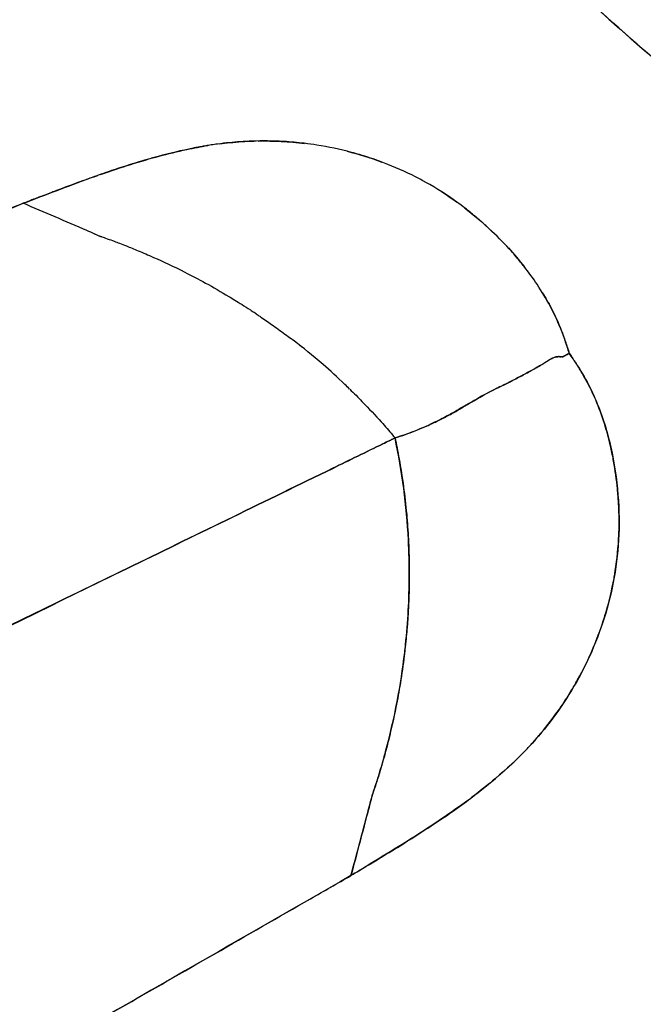
# Model space of a CAD drawing. Units: millimetres. Extents: x 712 to 1162, y 739 to 2243.
# Drawn here: x 834 to 843, y 908 to 922 of the extents above; entities that cross this region are included whole.
import ezdxf

# ---------------------------------------------------------------- set-up
doc = ezdxf.new("R2010")
doc.units = ezdxf.units.MM
doc.header["$LTSCALE"] = 10
doc.layers.add('Spigoli visibili(ISO)', color=179, linetype='Continuous', lineweight=25, true_color=0x262659)

msp = doc.modelspace()

# ---------------------------------------------------------------- linework, layer by layer
at = {"layer": 'Spigoli visibili(ISO)'}
msp.add_line((836.256, 919.963), (836.245, 919.961), dxfattribs=at)
for radius in [224.759, 224.736, 224.736, 224.261, 199.798]:
    msp.add_arc((937.071, 963.619), radius, 180, 0, dxfattribs=at)
for centre, major_axis, ratio, start_param, end_param in [((804.503, 897.581), (92.653, -32.436), 0.312978, 1.350154, 1.360438), ((858.844, 896.494), (54.792, -29.681), 0.150995, 2.105088, 2.107373)]:
    msp.add_ellipse(centre, major_axis=major_axis, ratio=ratio, start_param=start_param, end_param=end_param, dxfattribs=at)
for points, knots in [([(937.071, 744.626), (934.79, 744.626), (932.473, 744.661), (930.121, 744.736), (927.768, 744.811), (925.38, 744.925), (922.957, 745.081), (920.534, 745.238), (918.076, 745.437), (915.583, 745.683), (913.09, 745.928), (910.562, 746.221), (908.001, 746.564), (905.44, 746.907), (902.845, 747.3), (900.218, 747.749), (897.591, 748.197), (894.932, 748.701), (892.242, 749.263), (889.552, 749.826), (886.831, 750.448), (884.082, 751.133), (881.333, 751.819), (878.556, 752.568), (875.753, 753.386), (872.95, 754.203), (870.121, 755.089), (867.27, 756.048), (864.418, 757.007), (861.544, 758.039), (858.652, 759.148), (855.759, 760.257), (852.848, 761.444), (849.922, 762.713), (846.997, 763.982), (844.057, 765.334), (841.108, 766.771), (838.159, 768.209), (835.2, 769.733), (832.239, 771.348), (829.277, 772.962), (826.312, 774.668), (823.351, 776.468), (820.389, 778.267), (817.43, 780.161), (814.482, 782.153), (811.533, 784.145), (808.595, 786.235), (805.675, 788.424), (802.755, 790.614), (799.853, 792.905), (796.979, 795.298), (794.104, 797.69), (791.255, 800.186), (788.443, 802.785), (785.63, 805.384), (782.854, 808.086), (780.123, 810.893), (777.392, 813.699), (774.706, 816.61), (772.076, 819.623), (769.446, 822.637), (766.872, 825.754), (764.363, 828.972), (761.854, 832.19), (759.411, 835.508), (757.045, 838.925), (754.678, 842.342), (752.388, 845.857), (750.184, 849.465), (747.98, 853.073), (745.862, 856.775), (743.842, 860.563), (741.821, 864.352), (739.897, 868.228), (738.079, 872.185), (736.261, 876.141), (734.549, 880.178), (732.953, 884.286), (731.356, 888.394), (729.875, 892.573), (728.516, 896.815), (727.157, 901.056), (725.922, 905.359), (724.816, 909.713), (723.71, 914.067), (722.734, 918.472), (721.894, 922.916), (721.053, 927.359), (720.348, 931.842), (719.782, 936.351), (719.216, 940.861), (718.79, 945.396), (718.505, 949.945), (718.221, 954.494), (718.078, 959.057), (718.078, 963.619), (718.078, 968.181), (718.221, 972.744), (718.505, 977.293), (718.79, 981.842), (719.216, 986.377), (719.782, 990.887), (720.348, 995.396), (721.053, 999.879), (721.894, 1004.322), (722.734, 1008.766), (723.71, 1013.171), (724.816, 1017.525), (725.922, 1021.879), (727.157, 1026.182), (728.516, 1030.423), (729.875, 1034.665), (731.356, 1038.844), (732.953, 1042.952), (734.549, 1047.06), (736.261, 1051.097), (738.079, 1055.053), (739.897, 1059.01), (741.821, 1062.886), (743.842, 1066.675), (745.862, 1070.463), (747.98, 1074.165), (750.184, 1077.773), (752.388, 1081.381), (754.678, 1084.896), (757.045, 1088.313), (759.411, 1091.73), (761.854, 1095.049), (764.363, 1098.266), (766.872, 1101.484), (769.446, 1104.601), (772.076, 1107.615), (774.706, 1110.628), (777.392, 1113.539), (780.123, 1116.345), (782.854, 1119.152), (785.63, 1121.854), (788.443, 1124.453), (791.255, 1127.052), (794.104, 1129.548), (796.979, 1131.94), (799.853, 1134.333), (802.755, 1136.624), (805.675, 1138.814), (808.595, 1141.004), (811.533, 1143.093), (814.482, 1145.085), (817.43, 1147.077), (820.389, 1148.971), (823.351, 1150.77), (826.312, 1152.57), (829.277, 1154.276), (832.239, 1155.89), (835.2, 1157.505), (838.159, 1159.029), (841.108, 1160.467), (844.057, 1161.904), (846.997, 1163.256), (849.922, 1164.525), (852.848, 1165.794), (855.759, 1166.981), (858.652, 1168.09), (861.544, 1169.2), (864.418, 1170.231), (867.27, 1171.19), (870.121, 1172.149), (872.95, 1173.035), (875.753, 1173.852), (878.556, 1174.67), (881.333, 1175.419), (884.082, 1176.105), (886.831, 1176.79), (889.552, 1177.412), (892.242, 1177.975), (894.932, 1178.537), (897.591, 1179.041), (900.218, 1179.489), (902.845, 1179.938), (905.44, 1180.331), (908.001, 1180.674), (910.562, 1181.017), (913.09, 1181.31), (915.583, 1181.555), (918.076, 1181.801), (920.534, 1182), (922.957, 1182.157), (925.38, 1182.313), (927.768, 1182.427), (930.121, 1182.502), (932.473, 1182.577), (934.79, 1182.612), (937.071, 1182.612)], [-1, -1, -1, -1, -0.984375, -0.984375, -0.984375, -0.96875, -0.96875, -0.96875, -0.953125, -0.953125, -0.953125, -0.9375, -0.9375, -0.9375, -0.921875, -0.921875, -0.921875, -0.90625, -0.90625, -0.90625, -0.890625, -0.890625, -0.890625, -0.875, -0.875, -0.875, -0.859375, -0.859375, -0.859375, -0.84375, -0.84375, -0.84375, -0.828125, -0.828125, -0.828125, -0.8125, -0.8125, -0.8125, -0.796875, -0.796875, -0.796875, -0.78125, -0.78125, -0.78125, -0.765625, -0.765625, -0.765625, -0.75, -0.75, -0.75, -0.734375, -0.734375, -0.734375, -0.71875, -0.71875, -0.71875, -0.703125, -0.703125, -0.703125, -0.6875, -0.6875, -0.6875, -0.671875, -0.671875, -0.671875, -0.65625, -0.65625, -0.65625, -0.640625, -0.640625, -0.640625, -0.625, -0.625, -0.625, -0.609375, -0.609375, -0.609375, -0.59375, -0.59375, -0.59375, -0.578125, -0.578125, -0.578125, -0.5625, -0.5625, -0.5625, -0.546875, -0.546875, -0.546875, -0.53125, -0.53125, -0.53125, -0.515625, -0.515625, -0.515625, -0.5, -0.5, -0.5, -0.484375, -0.484375, -0.484375, -0.46875, -0.46875, -0.46875, -0.453125, -0.453125, -0.453125, -0.4375, -0.4375, -0.4375, -0.421875, -0.421875, -0.421875, -0.40625, -0.40625, -0.40625, -0.390625, -0.390625, -0.390625, -0.375, -0.375, -0.375, -0.359375, -0.359375, -0.359375, -0.34375, -0.34375, -0.34375, -0.328125, -0.328125, -0.328125, -0.3125, -0.3125, -0.3125, -0.296875, -0.296875, -0.296875, -0.28125, -0.28125, -0.28125, -0.265625, -0.265625, -0.265625, -0.25, -0.25, -0.25, -0.234375, -0.234375, -0.234375, -0.21875, -0.21875, -0.21875, -0.203125, -0.203125, -0.203125, -0.1875, -0.1875, -0.1875, -0.171875, -0.171875, -0.171875, -0.15625, -0.15625, -0.15625, -0.140625, -0.140625, -0.140625, -0.125, -0.125, -0.125, -0.109375, -0.109375, -0.109375, -0.09375, -0.09375, -0.09375, -0.078125, -0.078125, -0.078125, -0.0625, -0.0625, -0.0625, -0.046875, -0.046875, -0.046875, -0.03125, -0.03125, -0.03125, -0.015625, -0.015625, -0.015625, 0, 0, 0, 0]), ([(937.071, 1182.612), (927.338, 1182.612), (917.648, 1181.966), (907.693, 1180.633), (902.716, 1179.966), (897.462, 1179.067), (892.077, 1177.94), (886.693, 1176.814), (881.196, 1175.44), (875.585, 1173.803), (869.974, 1172.167), (864.273, 1170.246), (858.483, 1168.025), (852.693, 1165.805), (846.845, 1163.264), (840.942, 1160.386), (835.04, 1157.509), (829.12, 1154.276), (823.193, 1150.674), (817.265, 1147.072), (811.373, 1143.087), (805.529, 1138.704), (799.686, 1134.322), (793.942, 1129.535), (788.314, 1124.334), (782.686, 1119.134), (777.231, 1113.521), (771.968, 1107.491), (766.706, 1101.461), (761.695, 1095.027), (756.961, 1088.191), (752.226, 1081.355), (747.825, 1074.143), (743.782, 1066.563), (739.74, 1058.984), (736.111, 1051.077), (732.917, 1042.86), (729.723, 1034.643), (727.011, 1026.167), (724.799, 1017.458), (722.587, 1008.75), (720.909, 999.871), (719.778, 990.852), (718.646, 981.833), (718.078, 972.744), (718.078, 963.619), (718.078, 954.495), (718.646, 945.405), (719.778, 936.387), (720.909, 927.368), (722.587, 918.489), (724.799, 909.78), (727.011, 901.072), (729.723, 892.596), (732.917, 884.379), (736.11, 876.162), (739.74, 868.254), (743.782, 860.675), (747.824, 853.096), (752.225, 845.883), (756.96, 839.047), (761.695, 832.211), (766.705, 825.777), (771.968, 819.748), (777.23, 813.718), (782.686, 808.105), (788.313, 802.904), (793.941, 797.704), (799.685, 792.917), (805.529, 788.534), (811.372, 784.152), (817.264, 780.166), (823.192, 776.564), (829.12, 772.962), (835.039, 769.73), (840.942, 766.852), (846.844, 763.975), (852.692, 761.433), (858.482, 759.213), (864.273, 756.992), (869.973, 755.071), (875.584, 753.435), (881.196, 751.798), (886.692, 750.424), (892.077, 749.298), (897.462, 748.172), (902.715, 747.272), (907.692, 746.605), (917.648, 745.272), (927.338, 744.626), (937.071, 744.626)], [0, 0, 0, 0, 0.0625, 0.0625, 0.0625, 0.09375, 0.09375, 0.09375, 0.125, 0.125, 0.125, 0.15625, 0.15625, 0.15625, 0.1875, 0.1875, 0.1875, 0.21875, 0.21875, 0.21875, 0.25, 0.25, 0.25, 0.28125, 0.28125, 0.28125, 0.3125, 0.3125, 0.3125, 0.34375, 0.34375, 0.34375, 0.375, 0.375, 0.375, 0.40625, 0.40625, 0.40625, 0.4375, 0.4375, 0.4375, 0.46875, 0.46875, 0.46875, 0.5, 0.5, 0.5, 0.53125, 0.53125, 0.53125, 0.5625, 0.5625, 0.5625, 0.59375, 0.59375, 0.59375, 0.625, 0.625, 0.625, 0.65625, 0.65625, 0.65625, 0.6875, 0.6875, 0.6875, 0.71875, 0.71875, 0.71875, 0.75, 0.75, 0.75, 0.78125, 0.78125, 0.78125, 0.8125, 0.8125, 0.8125, 0.84375, 0.84375, 0.84375, 0.875, 0.875, 0.875, 0.90625, 0.90625, 0.90625, 0.9375, 0.9375, 0.9375, 1, 1, 1, 1]), ([(845.29, 919.333), (844.263, 920.015), (843.285, 920.765), (842.352, 921.588), (841.419, 922.412), (840.53, 923.312), (839.698, 924.278)], [0.0000001, 0.0000001, 0.0000001, 0.0000001, 0.5, 0.5, 0.5, 1, 1, 1, 1]), ([(839.698, 924.278), (841.081, 922.672), (842.716, 921.135), (844.664, 919.761), (844.869, 919.617), (845.078, 919.474), (845.29, 919.333)], [0, 0, 0, 0, 0.904657, 0.904657, 0.904657, 1, 1, 1, 1]), ([(836.245, 919.961), (836.24, 919.96), (836.235, 919.959), (836.23, 919.958), (836.221, 919.956), (836.211, 919.954), (836.202, 919.952), (836.032, 919.918), (835.866, 919.879), (835.701, 919.835), (835.596, 919.806), (835.492, 919.776), (835.388, 919.745), (835.253, 919.703), (835.12, 919.66), (834.987, 919.615), (834.901, 919.585), (834.815, 919.555), (834.729, 919.524), (834.681, 919.507), (834.633, 919.489), (834.586, 919.472), (834.473, 919.43), (834.361, 919.389), (834.252, 919.348), (834.229, 919.339), (834.207, 919.33), (834.184, 919.322), (834.15, 919.309), (834.117, 919.296), (834.084, 919.284), (834.067, 919.277), (834.05, 919.271), (834.034, 919.265), (834.03, 919.263), (834.025, 919.261), (834.021, 919.26), (834.016, 919.258), (834.014, 919.257), (834.012, 919.256), (834.005, 919.254), (833.996, 919.25), (833.983, 919.245), (833.944, 919.23), (833.875, 919.204), (833.778, 919.167)], [0.6822385, 0.6822385, 0.6822385, 0.6822385, 0.6841518, 0.6841518, 0.6841518, 0.6875, 0.6875, 0.6875, 0.75, 0.75, 0.75, 0.7896398, 0.7896398, 0.7896398, 0.8413131, 0.8413131, 0.8413131, 0.875, 0.875, 0.875, 0.8933664, 0.8933664, 0.8933664, 0.9375, 0.9375, 0.9375, 0.9462828, 0.9462828, 0.9462828, 0.9594997, 0.9594997, 0.9594997, 0.9662099, 0.9662099, 0.9662099, 0.9678985, 0.9678985, 0.9678985, 0.9700066, 0.9700066, 0.9700066, 0.9772896, 0.9772896, 0.9772896, 1, 1, 1, 1]), ([(834.881, 919.578), (835.18, 919.682), (835.458, 919.769), (835.717, 919.839), (835.837, 919.871), (835.971, 919.903), (836.108, 919.933), (836.21, 919.955), (836.311, 919.974), (836.409, 919.99)], [0.1418654, 0.1418654, 0.1418654, 0.1418654, 0.25, 0.25, 0.25, 0.3, 0.3, 0.3, 0.3371724, 0.3371724, 0.3371724, 0.3371724]), ([(836.262, 919.964), (836.262, 919.964), (836.262, 919.964), (836.262, 919.964), (836.259, 919.963), (836.258, 919.963), (836.256, 919.963)], [0.6800433638, 0.6800433638, 0.6800433638, 0.6800433638, 0.6800765496, 0.6800765496, 0.6800765496, 0.6809630102, 0.6809630102, 0.6809630102, 0.6809630102]), ([(840.337, 918.879), (840.323, 918.891), (840.31, 918.904), (840.296, 918.916), (840.289, 918.922), (840.282, 918.928), (840.275, 918.934), (840.274, 918.935), (840.27, 918.938), (840.266, 918.942), (840.263, 918.944), (840.26, 918.947), (840.257, 918.95), (840.248, 918.957), (840.236, 918.968), (840.221, 918.98), (840.218, 918.982), (840.216, 918.984), (840.213, 918.986), (840.169, 919.023), (840.123, 919.06), (840.077, 919.096), (840.038, 919.125), (839.999, 919.155), (839.958, 919.184), (839.818, 919.285), (839.67, 919.379), (839.515, 919.465), (839.51, 919.468), (839.505, 919.47), (839.5, 919.473), (839.475, 919.487), (839.45, 919.5), (839.425, 919.514), (839.279, 919.591), (839.129, 919.66), (838.975, 919.721), (838.944, 919.733), (838.912, 919.745), (838.88, 919.757), (838.778, 919.795), (838.675, 919.829), (838.571, 919.86), (838.533, 919.871), (838.495, 919.881), (838.457, 919.892), (838.295, 919.935), (838.13, 919.97), (837.964, 919.996), (837.903, 920.006), (837.843, 920.014), (837.782, 920.021), (837.686, 920.033), (837.589, 920.041), (837.493, 920.047), (837.488, 920.047), (837.483, 920.047), (837.478, 920.048), (837.334, 920.055), (837.189, 920.057), (837.043, 920.052), (836.985, 920.05), (836.927, 920.047), (836.869, 920.043), (836.819, 920.04), (836.768, 920.035), (836.718, 920.03), (836.661, 920.025), (836.603, 920.018), (836.546, 920.01), (836.517, 920.006), (836.488, 920.002), (836.458, 919.998), (836.432, 919.994), (836.405, 919.989), (836.379, 919.985), (836.363, 919.982), (836.346, 919.979), (836.33, 919.976), (836.318, 919.974), (836.306, 919.972), (836.294, 919.97), (836.287, 919.969), (836.28, 919.967), (836.272, 919.966), (836.27, 919.966), (836.268, 919.965), (836.266, 919.965)], [0.203125, 0.203125, 0.203125, 0.203125, 0.208356, 0.208356, 0.208356, 0.2109375, 0.2109375, 0.2109375, 0.2134172, 0.2134172, 0.2134172, 0.2147561, 0.2147561, 0.2147561, 0.2182037, 0.2182037, 0.2182037, 0.21875, 0.21875, 0.21875, 0.2357513, 0.2357513, 0.2357513, 0.25, 0.25, 0.25, 0.3023871, 0.3023871, 0.3023871, 0.3040795, 0.3040795, 0.3040795, 0.3125, 0.3125, 0.3125, 0.364406, 0.364406, 0.364406, 0.375, 0.375, 0.375, 0.4110649, 0.4110649, 0.4110649, 0.4240504, 0.4240504, 0.4240504, 0.479804, 0.479804, 0.479804, 0.5, 0.5, 0.5, 0.5341814, 0.5341814, 0.5341814, 0.5358582, 0.5358582, 0.5358582, 0.5869538, 0.5869538, 0.5869538, 0.6073588, 0.6073588, 0.6073588, 0.625, 0.625, 0.625, 0.6457116, 0.6457116, 0.6457116, 0.65625, 0.65625, 0.65625, 0.6659213, 0.6659213, 0.6659213, 0.671875, 0.671875, 0.671875, 0.676281, 0.676281, 0.676281, 0.6789003, 0.6789003, 0.6789003, 0.6796875, 0.6796875, 0.6796875, 0.6796875]), ([(836.577, 920.014), (836.624, 920.02), (836.672, 920.026), (836.721, 920.031), (836.835, 920.042), (836.949, 920.049), (837.063, 920.053)], [0.35780296, 0.35780296, 0.35780296, 0.35780296, 0.375, 0.375, 0.375, 0.41513285, 0.41513285, 0.41513285, 0.41513285]), ([(833.778, 919.167), (833.936, 919.227), (834.094, 919.287), (834.249, 919.346), (834.403, 919.405), (834.562, 919.464), (834.739, 919.528), (834.773, 919.54), (834.806, 919.551), (834.839, 919.563)], [0, 0, 0, 0, 0.0625, 0.0625, 0.0625, 0.125, 0.125, 0.125, 0.1368337, 0.1368337, 0.1368337, 0.1368337]), ([(833.778, 919.167), (833.573, 919.084), (833.368, 919), (833.163, 918.917), (832.677, 918.719), (832.191, 918.521), (831.704, 918.323), (830.743, 917.931), (829.78, 917.539), (828.817, 917.147), (826.933, 916.379), (825.046, 915.611), (823.158, 914.843), (822.965, 914.764), (822.771, 914.685), (822.577, 914.607), (819.273, 913.262), (815.836, 911.865), (812.298, 910.427), (812.17, 910.375), (812.043, 910.323), (811.915, 910.271), (808.621, 908.933), (805.324, 907.593), (802.039, 906.26), (801.956, 906.226), (801.874, 906.192), (801.791, 906.159), (798.793, 904.942), (795.641, 903.663), (792.378, 902.338), (792.328, 902.318), (792.278, 902.298), (792.228, 902.277), (789.153, 901.029), (786.167, 899.816), (783.27, 898.64), (780.684, 897.589), (777.879, 896.45), (774.918, 895.246), (774.896, 895.237), (774.874, 895.228), (774.852, 895.218), (772.144, 894.116), (769.592, 893.076), (767.185, 892.094), (767.124, 892.069), (767.062, 892.044), (767.001, 892.018), (765.87, 891.557), (764.722, 891.088), (763.561, 890.613), (763.477, 890.578), (763.392, 890.544), (763.308, 890.509), (762.705, 890.263), (762.109, 890.019), (761.52, 889.777), (761.225, 889.657), (760.932, 889.536), (760.641, 889.417), (760.495, 889.357), (760.35, 889.298), (760.205, 889.238), (760.187, 889.231), (760.169, 889.223), (760.151, 889.216), (760.142, 889.212), (760.133, 889.209), (760.124, 889.205), (760.116, 889.202), (760.108, 889.198), (760.101, 889.195)], [0, 0, 0, 0, 0.0068864, 0.0068864, 0.0068864, 0.0232026, 0.0232026, 0.0232026, 0.0554573, 0.0554573, 0.0554573, 0.1185328, 0.1185328, 0.1185328, 0.125, 0.125, 0.125, 0.2456524, 0.2456524, 0.2456524, 0.25, 0.25, 0.25, 0.3719247, 0.3719247, 0.3719247, 0.375, 0.375, 0.375, 0.4981204, 0.4981204, 0.4981204, 0.5, 0.5, 0.5, 0.625, 0.625, 0.625, 0.75, 0.75, 0.75, 0.7510136, 0.7510136, 0.7510136, 0.875, 0.875, 0.875, 0.8782235, 0.8782235, 0.8782235, 0.9375, 0.9375, 0.9375, 0.9419926, 0.9419926, 0.9419926, 0.9740368, 0.9740368, 0.9740368, 0.9900579, 0.9900579, 0.9900579, 0.9980682, 0.9980682, 0.9980682, 0.9990695, 0.9990695, 0.9990695, 0.9995701, 0.9995701, 0.9995701, 0.9999997, 0.9999997, 0.9999997, 0.9999997]), ([(760.101, 889.195), (762.226, 890.068), (764.577, 891.029), (767.17, 892.088), (769.764, 893.146), (772.352, 894.201), (774.942, 895.255), (777.531, 896.309), (780.31, 897.438), (783.306, 898.654), (786.302, 899.871), (789.297, 901.087), (792.308, 902.31), (795.32, 903.533), (798.506, 904.825), (801.884, 906.197), (805.262, 907.568), (808.644, 908.942), (812.059, 910.33), (815.474, 911.718), (819.03, 913.163), (822.756, 914.679), (826.482, 916.195), (830.225, 917.72), (833.778, 919.167)], [0, 0, 0, 0, 0.125, 0.125, 0.125, 0.25, 0.25, 0.25, 0.375, 0.375, 0.375, 0.5, 0.5, 0.5, 0.625, 0.625, 0.625, 0.75, 0.75, 0.75, 0.875, 0.875, 0.875, 1, 1, 1, 1]), ([(841.506, 917.196), (841.505, 917.198), (841.504, 917.201), (841.503, 917.206), (841.502, 917.208), (841.501, 917.212), (841.499, 917.216), (841.496, 917.225), (841.495, 917.229), (841.493, 917.235), (841.475, 917.287), (841.455, 917.339), (841.434, 917.392), (841.432, 917.397), (841.43, 917.402), (841.428, 917.407), (841.39, 917.499), (841.348, 917.589), (841.3, 917.68), (841.297, 917.687), (841.293, 917.694), (841.289, 917.701), (841.233, 917.806), (841.171, 917.91), (841.101, 918.013), (841.045, 918.098), (840.983, 918.182), (840.918, 918.265), (840.901, 918.286), (840.884, 918.308), (840.867, 918.329), (840.824, 918.381), (840.78, 918.432), (840.735, 918.483), (840.648, 918.58), (840.556, 918.675), (840.459, 918.767), (840.433, 918.792), (840.407, 918.816), (840.38, 918.84), (840.366, 918.853), (840.352, 918.866), (840.337, 918.879)], [0.015625, 0.015625, 0.015625, 0.015625, 0.0169078, 0.0169078, 0.0169078, 0.0176046, 0.0176046, 0.0176046, 0.0193226, 0.0193226, 0.0193226, 0.0342056, 0.0342056, 0.0342056, 0.0357143, 0.0357143, 0.0357143, 0.0625, 0.0625, 0.0625, 0.0646685, 0.0646685, 0.0646685, 0.0977791, 0.0977791, 0.0977791, 0.125, 0.125, 0.125, 0.1327272, 0.1327272, 0.1327272, 0.1516531, 0.1516531, 0.1516531, 0.1875, 0.1875, 0.1875, 0.1976549, 0.1976549, 0.1976549, 0.203125, 0.203125, 0.203125, 0.203125]), ([(834.799, 918.729), (834.812, 918.723), (834.825, 918.718), (834.838, 918.712), (834.844, 918.71), (834.85, 918.707), (834.855, 918.705), (834.861, 918.702), (834.866, 918.7), (834.872, 918.698), (834.874, 918.698), (834.877, 918.697), (834.878, 918.696)], [0.140625, 0.140625, 0.140625, 0.140625, 0.14605584, 0.14605584, 0.14605584, 0.1484375, 0.1484375, 0.1484375, 0.15127351, 0.15127351, 0.15127351, 0.15234375, 0.15234375, 0.15234375, 0.15234375]), ([(834.878, 918.696), (834.881, 918.696), (834.881, 918.695), (834.887, 918.693), (834.89, 918.692), (834.894, 918.691), (834.899, 918.689), (834.931, 918.678), (834.933, 918.677), (834.95, 918.671), (834.984, 918.659), (835.017, 918.647), (835.051, 918.635), (835.059, 918.632), (835.066, 918.629), (835.074, 918.626), (835.119, 918.61), (835.177, 918.587), (835.25, 918.559), (835.299, 918.539), (835.355, 918.517), (835.417, 918.491), (835.486, 918.463), (835.559, 918.431), (835.637, 918.396), (835.772, 918.337), (835.92, 918.267), (836.079, 918.187), (836.179, 918.136), (836.278, 918.084), (836.375, 918.031), (836.488, 917.969), (836.6, 917.905), (836.709, 917.839), (836.735, 917.824), (836.763, 917.807), (836.794, 917.788), (836.856, 917.749), (836.931, 917.703), (837.015, 917.648), (837.033, 917.636), (837.05, 917.625), (837.068, 917.614), (837.074, 917.61), (837.08, 917.606), (837.086, 917.602), (837.091, 917.598), (837.096, 917.595), (837.1, 917.592), (837.109, 917.586), (837.117, 917.58), (837.126, 917.574), (837.142, 917.563), (837.158, 917.552), (837.174, 917.541), (837.202, 917.521), (837.23, 917.502), (837.258, 917.482), (837.285, 917.463), (837.312, 917.444), (837.339, 917.425), (837.404, 917.379), (837.468, 917.333), (837.532, 917.286), (837.56, 917.265), (837.588, 917.244), (837.616, 917.223)], [0.1523438, 0.1523438, 0.1523438, 0.1523438, 0.1546937, 0.1546937, 0.1546937, 0.1561657, 0.1561657, 0.1561657, 0.1651636, 0.1651636, 0.1651636, 0.1833167, 0.1833167, 0.1833167, 0.1875, 0.1875, 0.1875, 0.2247877, 0.2247877, 0.2247877, 0.25, 0.25, 0.25, 0.2958783, 0.2958783, 0.2958783, 0.375, 0.375, 0.375, 0.4329045, 0.4329045, 0.4329045, 0.5, 0.5, 0.5, 0.5205764, 0.5205764, 0.5205764, 0.5625, 0.5625, 0.5625, 0.5726035, 0.5726035, 0.5726035, 0.5761289, 0.5761289, 0.5761289, 0.5788074, 0.5788074, 0.5788074, 0.5838985, 0.5838985, 0.5838985, 0.5932222, 0.5932222, 0.5932222, 0.6094453, 0.6094453, 0.6094453, 0.625, 0.625, 0.625, 0.6620288, 0.6620288, 0.6620288, 0.678545, 0.678545, 0.678545, 0.678545]), ([(841.177, 917.896), (841.221, 917.824), (841.263, 917.751), (841.302, 917.677), (841.355, 917.576), (841.404, 917.469), (841.446, 917.361), (841.468, 917.307), (841.487, 917.252), (841.506, 917.196), (841.525, 917.14), (841.543, 917.084), (841.561, 917.03)], [0.91452766, 0.91452766, 0.91452766, 0.91452766, 0.9375, 0.9375, 0.9375, 0.96875, 0.96875, 0.96875, 0.984375, 0.984375, 0.984375, 1, 1, 1, 1]), ([(838.364, 916.585), (838.255, 916.689), (838.15, 916.783), (838.052, 916.869), (837.9, 917), (837.763, 917.111), (837.642, 917.204), (837.632, 917.211), (837.622, 917.219), (837.612, 917.226)], [0.1666667, 0.1666667, 0.1666667, 0.1666667, 0.2239829, 0.2239829, 0.2239829, 0.311808, 0.311808, 0.311808, 0.3189803, 0.3189803, 0.3189803, 0.3189803]), ([(837.699, 917.159), (837.706, 917.154), (837.713, 917.148), (837.72, 917.143), (837.733, 917.133), (837.746, 917.123), (837.759, 917.113)], [0.69488179, 0.69488179, 0.69488179, 0.69488179, 0.69906199, 0.69906199, 0.69906199, 0.70670831, 0.70670831, 0.70670831, 0.70670831]), ([(841.53, 917.125), (841.524, 917.141), (841.519, 917.156), (841.514, 917.172), (841.51, 917.185), (841.507, 917.193), (841.506, 917.195), (841.506, 917.196), (841.506, 917.196), (841.506, 917.196)], [0.008928571, 0.008928571, 0.008928571, 0.008928571, 0.013392857, 0.013392857, 0.013392857, 0.015209043, 0.015209043, 0.015209043, 0.015625, 0.015625, 0.015625, 0.015625]), ([(841.561, 917.03), (841.551, 917.06), (841.541, 917.09), (841.531, 917.121), (841.53, 917.123), (841.53, 917.124), (841.53, 917.125)], [0, 0, 0, 0, 0.008599932, 0.008599932, 0.008599932, 0.008928571, 0.008928571, 0.008928571, 0.008928571]), ([(838.449, 909.59), (838.538, 909.644), (838.601, 909.682), (838.637, 909.704), (838.646, 909.71), (838.654, 909.714), (838.66, 909.718), (838.663, 909.72), (838.664, 909.721), (838.672, 909.725), (838.675, 909.727), (838.679, 909.73), (838.683, 909.732), (838.698, 909.741), (838.714, 909.75), (838.729, 909.76), (838.759, 909.778), (838.79, 909.796), (838.821, 909.815), (838.842, 909.828), (838.862, 909.84), (838.882, 909.852), (838.983, 909.913), (839.084, 909.976), (839.187, 910.039), (839.23, 910.066), (839.273, 910.093), (839.315, 910.12), (839.393, 910.169), (839.47, 910.218), (839.546, 910.268), (839.663, 910.344), (839.78, 910.423), (839.895, 910.504), (839.984, 910.566), (840.072, 910.63), (840.159, 910.695), (840.294, 910.797), (840.426, 910.902), (840.556, 911.014), (840.564, 911.021), (840.572, 911.028), (840.58, 911.035), (840.584, 911.038), (840.588, 911.041), (840.592, 911.045), (840.595, 911.047), (840.598, 911.05), (840.6, 911.052), (840.603, 911.054), (840.606, 911.057), (840.609, 911.06), (840.618, 911.067), (840.623, 911.072), (840.629, 911.078), (840.639, 911.086), (840.648, 911.094), (840.658, 911.103), (840.67, 911.114), (840.682, 911.124), (840.693, 911.135), (840.713, 911.154), (840.733, 911.172), (840.753, 911.19), (840.774, 911.21), (840.795, 911.231), (840.816, 911.251), (840.857, 911.291), (840.897, 911.332), (840.937, 911.374), (840.972, 911.41), (841.007, 911.447), (841.041, 911.485), (841.08, 911.529), (841.119, 911.574), (841.157, 911.619), (841.25, 911.73), (841.337, 911.844), (841.42, 911.962), (841.477, 912.045), (841.532, 912.129), (841.585, 912.217), (841.617, 912.269), (841.649, 912.324), (841.679, 912.379), (841.761, 912.526), (841.835, 912.678), (841.901, 912.833), (841.916, 912.867), (841.93, 912.902), (841.944, 912.938), (841.984, 913.037), (842.02, 913.138), (842.053, 913.241), (842.064, 913.275), (842.074, 913.31), (842.085, 913.346), (842.131, 913.502), (842.168, 913.66), (842.198, 913.822), (842.203, 913.849), (842.208, 913.878), (842.212, 913.907), (842.214, 913.914), (842.215, 913.922), (842.216, 913.929), (842.243, 914.101), (842.26, 914.272), (842.267, 914.444), (842.269, 914.495), (842.27, 914.547), (842.271, 914.599), (842.271, 914.655), (842.27, 914.711), (842.269, 914.766), (842.268, 914.772), (842.268, 914.778), (842.268, 914.784), (842.267, 914.799), (842.267, 914.815), (842.266, 914.831), (842.266, 914.837), (842.266, 914.842), (842.265, 914.848), (842.265, 914.851), (842.265, 914.854), (842.265, 914.858), (842.265, 914.863), (842.264, 914.867), (842.264, 914.872), (842.264, 914.879), (842.263, 914.888), (842.263, 914.896), (842.262, 914.907), (842.261, 914.919), (842.261, 914.931), (842.259, 914.952), (842.258, 914.973), (842.256, 914.994), (842.253, 915.028), (842.25, 915.063), (842.247, 915.099), (842.234, 915.232), (842.216, 915.364), (842.193, 915.493), (842.181, 915.559), (842.168, 915.623), (842.153, 915.687), (842.147, 915.714), (842.141, 915.74), (842.134, 915.768), (842.11, 915.869), (842.081, 915.969), (842.05, 916.066), (842.011, 916.184), (841.968, 916.298), (841.919, 916.407), (841.916, 916.413), (841.913, 916.42), (841.91, 916.427), (841.865, 916.527), (841.817, 916.621), (841.765, 916.711), (841.752, 916.734), (841.739, 916.756), (841.725, 916.779), (841.712, 916.8), (841.699, 916.821), (841.685, 916.843), (841.683, 916.846), (841.681, 916.85), (841.678, 916.853), (841.669, 916.868), (841.661, 916.88), (841.655, 916.888), (841.653, 916.892), (841.65, 916.896), (841.647, 916.901), (841.644, 916.906), (841.64, 916.911), (841.636, 916.917), (841.629, 916.928), (841.622, 916.939), (841.615, 916.95), (841.596, 916.977), (841.579, 917.004), (841.561, 917.03)], [0, 0, 0, 0, 0.02271, 0.02271, 0.02271, 0.028897, 0.028897, 0.028897, 0.032104, 0.032104, 0.032104, 0.033792, 0.033792, 0.033792, 0.040503, 0.040503, 0.040503, 0.053721, 0.053721, 0.053721, 0.0625, 0.0625, 0.0625, 0.106635, 0.106635, 0.106635, 0.125, 0.125, 0.125, 0.15866, 0.15866, 0.15866, 0.210292, 0.210292, 0.210292, 0.25, 0.25, 0.25, 0.311754, 0.311754, 0.311754, 0.315625, 0.315625, 0.315625, 0.3175, 0.3175, 0.3175, 0.318906, 0.318906, 0.318906, 0.320312, 0.320312, 0.320312, 0.323514, 0.323514, 0.323514, 0.328125, 0.328125, 0.328125, 0.333951, 0.333951, 0.333951, 0.34375, 0.34375, 0.34375, 0.354337, 0.354337, 0.354337, 0.375, 0.375, 0.375, 0.392854, 0.392854, 0.392854, 0.413546, 0.413546, 0.413546, 0.464416, 0.464416, 0.464416, 0.5, 0.5, 0.5, 0.520917, 0.520917, 0.520917, 0.57681, 0.57681, 0.57681, 0.589396, 0.589396, 0.589396, 0.625, 0.625, 0.625, 0.636539, 0.636539, 0.636539, 0.6875, 0.6875, 0.6875, 0.69622, 0.69622, 0.69622, 0.698407, 0.698407, 0.698407, 0.75, 0.75, 0.75, 0.765087, 0.765087, 0.765087, 0.78125, 0.78125, 0.78125, 0.782925, 0.782925, 0.782925, 0.787411, 0.787411, 0.787411, 0.789062, 0.789062, 0.789062, 0.789955, 0.789955, 0.789955, 0.791295, 0.791295, 0.791295, 0.793527, 0.793527, 0.793527, 0.796875, 0.796875, 0.796875, 0.802718, 0.802718, 0.802718, 0.8125, 0.8125, 0.8125, 0.848753, 0.848753, 0.848753, 0.867285, 0.867285, 0.867285, 0.875, 0.875, 0.875, 0.902283, 0.902283, 0.902283, 0.935438, 0.935438, 0.935438, 0.9375, 0.9375, 0.9375, 0.966024, 0.966024, 0.966024, 0.973214, 0.973214, 0.973214, 0.979911, 0.979911, 0.979911, 0.980817, 0.980817, 0.980817, 0.98459, 0.98459, 0.98459, 0.986124, 0.986124, 0.986124, 0.987894, 0.987894, 0.987894, 0.991314, 0.991314, 0.991314, 1, 1, 1, 1]), ([(841.561, 917.03), (841.594, 916.981), (841.626, 916.932), (841.657, 916.885), (841.689, 916.838), (841.72, 916.788), (841.75, 916.738), (841.809, 916.637), (841.862, 916.534), (841.909, 916.43), (842.002, 916.223), (842.077, 916.003), (842.132, 915.777), (842.187, 915.552), (842.224, 915.329), (842.247, 915.101), (842.269, 914.873), (842.276, 914.655), (842.267, 914.448), (842.25, 914.034), (842.178, 913.634), (842.058, 913.258), (841.938, 912.883), (841.782, 912.541), (841.592, 912.227), (841.401, 911.914), (841.186, 911.633), (840.946, 911.383), (840.809, 911.24), (840.665, 911.105), (840.511, 910.975), (840.395, 910.878), (840.28, 910.786), (840.174, 910.706), (839.925, 910.519), (839.643, 910.327), (839.344, 910.138), (839.194, 910.043), (839.05, 909.954), (838.894, 909.86), (838.738, 909.765), (838.594, 909.677), (838.449, 909.59)], [0, 0, 0, 0, 0.015625, 0.015625, 0.015625, 0.03125, 0.03125, 0.03125, 0.0625, 0.0625, 0.0625, 0.125, 0.125, 0.125, 0.1875, 0.1875, 0.1875, 0.25, 0.25, 0.25, 0.375, 0.375, 0.375, 0.5, 0.5, 0.5, 0.625, 0.625, 0.625, 0.6964286, 0.6964286, 0.6964286, 0.75, 0.75, 0.75, 0.875, 0.875, 0.875, 0.9375, 0.9375, 0.9375, 1, 1, 1, 1]), ([(841.41, 916.982), (841.409, 916.982), (841.408, 916.982), (841.408, 916.982), (841.401, 916.982), (841.394, 916.982), (841.387, 916.981), (841.362, 916.978), (841.332, 916.969), (841.297, 916.948), (841.294, 916.946), (841.291, 916.944), (841.288, 916.942), (841.279, 916.937), (841.27, 916.931), (841.261, 916.925), (841.239, 916.911), (841.216, 916.897), (841.191, 916.882), (841.168, 916.868), (841.143, 916.853), (841.117, 916.838), (841.099, 916.828), (841.079, 916.817), (841.059, 916.805), (841.012, 916.779), (840.961, 916.751), (840.905, 916.722), (840.809, 916.671), (840.7, 916.616), (840.584, 916.559), (840.571, 916.553), (840.562, 916.548), (840.551, 916.543), (840.471, 916.504), (840.355, 916.444), (840.203, 916.357), (840.183, 916.345), (840.17, 916.337), (840.157, 916.33), (840.062, 916.275), (839.976, 916.224), (839.901, 916.182), (839.85, 916.153), (839.791, 916.122), (839.724, 916.088), (839.655, 916.052), (839.575, 916.014), (839.483, 915.974), (839.405, 915.94), (839.318, 915.905), (839.218, 915.87), (839.174, 915.855), (839.127, 915.84), (839.077, 915.824)], [0, 0, 0, 0, 0.0029582, 0.0029582, 0.0029582, 0.0287843, 0.0287843, 0.0287843, 0.1170078, 0.1170078, 0.1170078, 0.125, 0.125, 0.125, 0.1478181, 0.1478181, 0.1478181, 0.2011473, 0.2011473, 0.2011473, 0.25, 0.25, 0.25, 0.2846575, 0.2846575, 0.2846575, 0.3633764, 0.3633764, 0.3633764, 0.5, 0.5, 0.5, 0.5142866, 0.5142866, 0.5142866, 0.625, 0.625, 0.625, 0.6399166, 0.6399166, 0.6399166, 0.75, 0.75, 0.75, 0.8256751, 0.8256751, 0.8256751, 0.9040093, 0.9040093, 0.9040093, 0.9704893, 0.9704893, 0.9704893, 1, 1, 1, 1]), ([(839.077, 915.824), (839.126, 915.839), (839.175, 915.856), (839.225, 915.873), (839.316, 915.905), (839.409, 915.942), (839.5, 915.982), (839.533, 915.996), (839.565, 916.01), (839.598, 916.025), (839.645, 916.048), (839.694, 916.071), (839.744, 916.097), (839.797, 916.124), (839.852, 916.152), (839.907, 916.183), (839.93, 916.196), (839.976, 916.222), (840.044, 916.262), (840.091, 916.289), (840.131, 916.313), (840.166, 916.333), (840.178, 916.341), (840.19, 916.347), (840.2, 916.354), (840.325, 916.427), (840.442, 916.489), (840.551, 916.543), (840.561, 916.548), (840.571, 916.553), (840.581, 916.558), (840.635, 916.584), (840.686, 916.609), (840.734, 916.634), (840.795, 916.665), (840.851, 916.694), (840.903, 916.721), (840.958, 916.751), (841.009, 916.778), (841.055, 916.804), (841.075, 916.816), (841.094, 916.826), (841.112, 916.837), (841.139, 916.852), (841.164, 916.867), (841.186, 916.881), (841.223, 916.903), (841.254, 916.922), (841.281, 916.94), (841.286, 916.943), (841.29, 916.946), (841.295, 916.948), (841.305, 916.954), (841.316, 916.959), (841.326, 916.964), (841.348, 916.973), (841.369, 916.978), (841.389, 916.981), (841.396, 916.981), (841.403, 916.982), (841.41, 916.982)], [0, 0, 0, 0, 0.035518, 0.035518, 0.035518, 0.101475, 0.101475, 0.101475, 0.125, 0.125, 0.125, 0.18577, 0.18577, 0.18577, 0.25, 0.25, 0.25, 0.3125, 0.3125, 0.3125, 0.358595, 0.358595, 0.358595, 0.375, 0.375, 0.375, 0.489629, 0.489629, 0.489629, 0.5, 0.5, 0.5, 0.560519, 0.560519, 0.560519, 0.635696, 0.635696, 0.635696, 0.715269, 0.715269, 0.715269, 0.75, 0.75, 0.75, 0.798181, 0.798181, 0.798181, 0.875, 0.875, 0.875, 0.888107, 0.888107, 0.888107, 0.917552, 0.917552, 0.917552, 0.978241, 0.978241, 0.978241, 1, 1, 1, 1]), ([(841.561, 917.03), (841.543, 917.021), (841.524, 917.011), (841.505, 917), (841.498, 916.997), (841.491, 916.993), (841.485, 916.989), (841.484, 916.989), (841.484, 916.988), (841.483, 916.988), (841.48, 916.986), (841.477, 916.984), (841.473, 916.982), (841.471, 916.981), (841.47, 916.98), (841.468, 916.979), (841.467, 916.979), (841.466, 916.979), (841.465, 916.979), (841.463, 916.979), (841.462, 916.979), (841.461, 916.979), (841.452, 916.98), (841.442, 916.981), (841.433, 916.981), (841.428, 916.981), (841.423, 916.981), (841.419, 916.981), (841.418, 916.982), (841.417, 916.982), (841.416, 916.982), (841.415, 916.982), (841.414, 916.982), (841.413, 916.982)], [0, 0, 0, 0, 0.4309905, 0.4309905, 0.4309905, 0.5743238, 0.5743238, 0.5743238, 0.5845009, 0.5845009, 0.5845009, 0.6578642, 0.6578642, 0.6578642, 0.6937814, 0.6937814, 0.6937814, 0.711558, 0.711558, 0.711558, 0.7292164, 0.7292164, 0.7292164, 0.8716233, 0.8716233, 0.8716233, 0.9439992, 0.9439992, 0.9439992, 0.9574875, 0.9574875, 0.9574875, 0.9788598, 0.9788598, 0.9788598, 0.9788598]), ([(841.425, 916.981), (841.427, 916.981), (841.43, 916.981), (841.433, 916.981), (841.433, 916.981), (841.434, 916.981), (841.435, 916.981), (841.436, 916.981), (841.437, 916.981), (841.438, 916.981)], [0.09221699, 0.09221699, 0.09221699, 0.09221699, 0.125, 0.125, 0.125, 0.13466958, 0.13466958, 0.13466958, 0.15291487, 0.15291487, 0.15291487, 0.15291487]), ([(841.454, 916.98), (841.454, 916.98), (841.454, 916.98), (841.454, 916.98), (841.455, 916.98), (841.455, 916.981), (841.457, 916.981), (841.46, 916.98), (841.464, 916.978), (841.468, 916.98)], [0.23429657, 0.23429657, 0.23429657, 0.23429657, 0.23559028, 0.23559028, 0.23559028, 0.25, 0.25, 0.25, 0.3125, 0.3125, 0.3125, 0.3125]), ([(841.468, 916.98), (841.469, 916.98), (841.472, 916.982), (841.477, 916.985), (841.48, 916.986), (841.482, 916.987), (841.484, 916.989), (841.488, 916.991), (841.491, 916.993), (841.495, 916.995), (841.497, 916.996), (841.499, 916.997), (841.502, 916.999), (841.519, 917.008), (841.539, 917.019), (841.561, 917.03)], [0.3125, 0.3125, 0.3125, 0.3125, 0.375, 0.375, 0.375, 0.4248291, 0.4248291, 0.4248291, 0.5, 0.5, 0.5, 0.5574251, 0.5574251, 0.5574251, 1, 1, 1, 1]), ([(838.431, 916.52), (838.493, 916.46), (838.551, 916.402), (838.606, 916.345), (838.707, 916.242), (838.798, 916.144), (838.88, 916.053), (838.938, 915.988), (838.991, 915.927), (839.039, 915.87)], [0.8326744, 0.8326744, 0.8326744, 0.8326744, 0.8700405, 0.8700405, 0.8700405, 0.9385164, 0.9385164, 0.9385164, 0.9870473, 0.9870473, 0.9870473, 0.9870473]), ([(839.077, 915.824), (839.065, 915.818), (839.052, 915.812), (839.024, 915.798), (839.009, 915.791), (838.964, 915.769), (838.934, 915.755), (838.666, 915.624), (838.427, 915.508), (837.712, 915.16), (837.237, 914.928), (835.816, 914.236), (834.875, 913.778), (832.067, 912.41), (830.218, 911.51), (824.74, 908.841), (821.181, 907.106), (814.252, 903.729), (810.883, 902.086), (804.339, 898.895), (801.165, 897.347), (791.943, 892.848), (786.195, 890.043), (778.205, 886.142), (775.646, 884.893), (771.971, 883.098), (770.773, 882.513), (769.016, 881.655), (768.437, 881.372), (767.58, 880.953), (767.295, 880.814), (766.872, 880.607), (766.731, 880.539), (766.573, 880.462), (766.555, 880.453), (766.529, 880.44), (766.52, 880.436), (766.504, 880.428), (766.496, 880.424), (766.489, 880.421)], [0, 0, 0, 0, 0.000424, 0.000424, 0.000918, 0.000918, 0.001906, 0.001906, 0.009812, 0.009812, 0.025625, 0.025625, 0.05725, 0.05725, 0.1205, 0.1205, 0.247, 0.247, 0.3735, 0.3735, 0.5, 0.5, 0.753, 0.753, 0.8795, 0.8795, 0.94275, 0.94275, 0.974375, 0.974375, 0.990188, 0.990188, 0.998094, 0.998094, 0.999082, 0.999082, 0.999576, 0.999576, 1, 1, 1, 1]), ([(766.489, 880.421), (766.496, 880.424), (766.504, 880.428), (766.511, 880.432), (766.52, 880.436), (766.529, 880.44), (766.538, 880.444), (766.555, 880.453), (766.573, 880.462), (766.59, 880.47), (766.731, 880.539), (766.872, 880.608), (767.013, 880.676), (767.297, 880.815), (767.581, 880.954), (767.865, 881.093), (768.445, 881.376), (769.024, 881.659), (769.602, 881.941), (770.807, 882.529), (772.006, 883.115), (773.196, 883.696), (775.82, 884.977), (778.393, 886.234), (780.868, 887.442), (787.581, 890.719), (793.542, 893.628), (798.09, 895.846), (798.105, 895.854), (798.145, 895.873), (798.173, 895.887), (801.448, 897.485), (804.609, 899.026), (807.609, 900.489), (811.138, 902.211), (814.445, 903.823), (817.47, 905.297), (817.551, 905.337), (817.633, 905.377), (817.714, 905.416), (821.566, 907.294), (825.023, 908.979), (828.002, 910.43), (828.131, 910.493), (828.261, 910.556), (828.39, 910.619), (830.216, 911.509), (832.065, 912.409), (833.937, 913.321), (834.874, 913.777), (835.815, 914.236), (836.763, 914.697), (837.237, 914.928), (837.712, 915.159), (838.189, 915.391), (838.427, 915.507), (838.665, 915.624), (838.904, 915.74), (838.934, 915.755), (838.964, 915.769), (838.994, 915.784), (839.009, 915.791), (839.024, 915.798), (839.039, 915.806), (839.052, 915.812), (839.065, 915.818), (839.077, 915.824)], [0, 0, 0, 0, 0.000309, 0.000309, 0.000309, 0.00067, 0.00067, 0.00067, 0.001391, 0.001391, 0.001391, 0.007183, 0.007183, 0.007183, 0.018878, 0.018878, 0.018878, 0.042735, 0.042735, 0.042735, 0.0925, 0.0925, 0.0925, 0.202265, 0.202265, 0.202265, 0.499973, 0.499973, 0.499973, 0.500959, 0.500959, 0.500959, 0.615386, 0.615386, 0.615386, 0.75, 0.75, 0.75, 0.752577, 0.752577, 0.752577, 0.875, 0.875, 0.875, 0.879475, 0.879475, 0.879475, 0.942734, 0.942734, 0.942734, 0.974367, 0.974367, 0.974367, 0.990185, 0.990185, 0.990185, 0.998093, 0.998093, 0.998093, 0.999082, 0.999082, 0.999082, 0.999576, 0.999576, 0.999576, 1, 1, 1, 1]), ([(838.449, 909.59), (838.539, 909.926), (838.628, 910.261), (838.716, 910.597), (838.727, 910.638), (838.738, 910.68), (838.749, 910.722), (838.75, 910.727), (838.752, 910.732), (838.753, 910.736), (838.754, 910.739), (838.756, 910.743), (838.757, 910.747), (838.76, 910.755), (838.762, 910.763), (838.765, 910.77), (838.77, 910.786), (838.775, 910.801), (838.78, 910.817), (838.801, 910.878), (838.821, 910.94), (838.84, 911.002), (838.869, 911.095), (838.896, 911.187), (838.922, 911.28), (838.931, 911.312), (838.939, 911.343), (838.948, 911.375), (839.071, 911.836), (839.16, 912.302), (839.215, 912.769), (839.219, 912.805), (839.223, 912.841), (839.227, 912.878), (839.261, 913.203), (839.279, 913.528), (839.28, 913.851), (839.281, 914.026), (839.277, 914.199), (839.268, 914.373), (839.243, 914.864), (839.179, 915.35), (839.077, 915.824)], [0, 0, 0, 0, 0.126483, 0.126483, 0.126483, 0.142262, 0.142262, 0.142262, 0.144234, 0.144234, 0.144234, 0.146206, 0.146206, 0.146206, 0.15015, 0.15015, 0.15015, 0.158035, 0.158035, 0.158035, 0.189561, 0.189561, 0.189561, 0.236601, 0.236601, 0.236601, 0.252533, 0.252533, 0.252533, 0.485228, 0.485228, 0.485228, 0.503355, 0.503355, 0.503355, 0.665286, 0.665286, 0.665286, 0.752499, 0.752499, 0.752499, 1, 1, 1, 1]), ([(839.077, 915.824), (839.097, 915.735), (839.117, 915.634), (839.136, 915.522), (839.158, 915.403), (839.179, 915.272), (839.198, 915.127), (839.214, 915.005), (839.23, 914.873), (839.243, 914.732), (839.253, 914.62), (839.262, 914.501), (839.268, 914.376), (839.27, 914.34), (839.272, 914.304), (839.273, 914.269), (839.278, 914.149), (839.28, 914.04), (839.28, 913.939), (839.281, 913.851), (839.28, 913.77), (839.278, 913.695), (839.277, 913.619), (839.275, 913.551), (839.271, 913.468), (839.269, 913.432), (839.267, 913.381), (839.264, 913.336), (839.262, 913.301), (839.26, 913.269), (839.258, 913.241), (839.257, 913.223), (839.256, 913.206), (839.255, 913.191), (839.254, 913.182), (839.254, 913.173), (839.253, 913.165), (839.253, 913.16), (839.252, 913.155), (839.252, 913.151), (839.252, 913.146), (839.251, 913.141), (839.251, 913.137), (839.249, 913.123), (839.248, 913.112), (839.247, 913.095), (839.24, 913.014), (839.231, 912.915), (839.218, 912.805), (839.215, 912.777), (839.212, 912.749), (839.208, 912.723), (839.192, 912.591), (839.174, 912.463), (839.153, 912.334), (839.134, 912.217), (839.113, 912.101), (839.09, 911.987), (839.06, 911.832), (839.025, 911.681), (838.987, 911.529), (838.967, 911.446), (838.945, 911.363), (838.921, 911.279), (838.907, 911.227), (838.892, 911.175), (838.877, 911.124), (838.857, 911.058), (838.837, 910.994), (838.817, 910.931), (838.816, 910.928), (838.815, 910.924), (838.814, 910.921), (838.803, 910.887), (838.792, 910.853), (838.78, 910.819), (838.775, 910.802), (838.769, 910.785), (838.763, 910.768), (838.762, 910.764), (838.761, 910.761), (838.76, 910.758), (838.759, 910.754), (838.758, 910.752), (838.757, 910.749), (838.756, 910.746), (838.754, 910.74), (838.753, 910.738), (838.751, 910.732), (838.749, 910.725), (838.747, 910.718), (838.746, 910.713), (838.745, 910.71), (838.744, 910.705), (838.741, 910.695), (838.736, 910.677), (838.732, 910.661), (838.719, 910.611), (838.709, 910.572), (838.699, 910.533), (838.616, 910.22), (838.533, 909.905), (838.449, 909.59)], [0, 0, 0, 0, 0.064296, 0.064296, 0.064296, 0.132702, 0.132702, 0.132702, 0.190565, 0.190565, 0.190565, 0.236802, 0.236802, 0.236802, 0.25, 0.25, 0.25, 0.295465, 0.295465, 0.295465, 0.335057, 0.335057, 0.335057, 0.375, 0.375, 0.375, 0.391993, 0.391993, 0.391993, 0.405415, 0.405415, 0.405415, 0.414168, 0.414168, 0.414168, 0.419603, 0.419603, 0.419603, 0.422789, 0.422789, 0.422789, 0.426482, 0.426482, 0.426482, 0.4375, 0.4375, 0.4375, 0.487324, 0.487324, 0.487324, 0.5, 0.5, 0.5, 0.565473, 0.565473, 0.565473, 0.625, 0.625, 0.625, 0.705767, 0.705767, 0.705767, 0.75, 0.75, 0.75, 0.777324, 0.777324, 0.777324, 0.8125, 0.8125, 0.8125, 0.814376, 0.814376, 0.814376, 0.832667, 0.832667, 0.832667, 0.841936, 0.841936, 0.841936, 0.84375, 0.84375, 0.84375, 0.845871, 0.845871, 0.845871, 0.847656, 0.847656, 0.847656, 0.851562, 0.851562, 0.851562, 0.854325, 0.854325, 0.854325, 0.859375, 0.859375, 0.859375, 0.875, 0.875, 0.875, 1, 1, 1, 1]), ([(769.47, 869.984), (769.478, 869.988), (769.485, 869.992), (769.492, 869.997), (769.501, 870.001), (769.509, 870.006), (769.518, 870.011), (769.535, 870.021), (769.552, 870.03), (769.569, 870.04), (769.705, 870.118), (769.841, 870.195), (769.978, 870.273), (770.251, 870.429), (770.526, 870.586), (770.803, 870.744), (770.893, 870.796), (770.984, 870.848), (771.074, 870.899), (771.348, 871.056), (771.813, 871.321), (772.48, 871.702), (772.556, 871.746), (772.634, 871.791), (772.715, 871.837), (773.805, 872.46), (774.882, 873.076), (775.943, 873.684), (775.998, 873.715), (776.054, 873.747), (776.109, 873.778), (778.368, 875.072), (780.761, 876.444), (783.299, 877.9), (783.312, 877.908), (783.326, 877.916), (783.34, 877.924), (786.115, 879.517), (788.741, 881.026), (791.161, 882.418), (793.872, 883.977), (796.667, 885.584), (799.544, 887.239), (799.596, 887.268), (799.647, 887.298), (799.699, 887.327), (802.744, 889.079), (805.685, 890.771), (808.483, 892.38), (808.568, 892.429), (808.653, 892.478), (808.737, 892.526), (811.805, 894.29), (814.884, 896.06), (817.96, 897.828), (818.086, 897.9), (818.212, 897.972), (818.337, 898.045), (821.646, 899.946), (824.862, 901.793), (827.953, 903.569), (828.137, 903.674), (828.32, 903.779), (828.503, 903.884), (830.271, 904.899), (832.038, 905.913), (833.802, 906.925), (834.705, 907.443), (835.606, 907.96), (836.507, 908.476), (836.962, 908.737), (837.418, 908.999), (837.873, 909.26), (838.065, 909.37), (838.257, 909.48), (838.449, 909.59)], [0.0000005, 0.0000005, 0.0000005, 0.0000005, 0.0004308, 0.0004308, 0.0004308, 0.0009323, 0.0009323, 0.0009323, 0.0019353, 0.0019353, 0.0019353, 0.0099592, 0.0099592, 0.0099592, 0.0260066, 0.0260066, 0.0260066, 0.03125, 0.03125, 0.03125, 0.0593114, 0.0593114, 0.0593114, 0.0625, 0.0625, 0.0625, 0.1219106, 0.1219106, 0.1219106, 0.125, 0.125, 0.125, 0.2493264, 0.2493264, 0.2493264, 0.25, 0.25, 0.25, 0.375, 0.375, 0.375, 0.5, 0.5, 0.5, 0.5020769, 0.5020769, 0.5020769, 0.625, 0.625, 0.625, 0.6283675, 0.6283675, 0.6283675, 0.75, 0.75, 0.75, 0.7545629, 0.7545629, 0.7545629, 0.875, 0.875, 0.875, 0.8815332, 0.8815332, 0.8815332, 0.9445735, 0.9445735, 0.9445735, 0.9768103, 0.9768103, 0.9768103, 0.9931176, 0.9931176, 0.9931176, 1, 1, 1, 1]), ([(838.449, 909.59), (835.12, 907.681), (831.612, 905.668), (828.12, 903.664), (824.628, 901.66), (821.296, 899.745), (818.097, 897.907), (814.898, 896.069), (811.732, 894.248), (808.572, 892.431), (805.412, 890.614), (802.435, 888.901), (799.618, 887.281), (796.801, 885.661), (793.998, 884.049), (791.194, 882.437), (788.389, 880.825), (785.788, 879.329), (783.364, 877.938), (780.941, 876.547), (778.521, 875.159), (776.094, 873.77), (773.667, 872.38), (771.464, 871.121), (769.47, 869.984)], [0, 0, 0, 0, 0.125, 0.125, 0.125, 0.25, 0.25, 0.25, 0.375, 0.375, 0.375, 0.5, 0.5, 0.5, 0.625, 0.625, 0.625, 0.75, 0.75, 0.75, 0.875, 0.875, 0.875, 1, 1, 1, 1])]:
    msp.add_open_spline(points, degree=3, knots=knots, dxfattribs=at)
for points in [[(837.127, 920.054), (837.346, 920.058), (837.565, 920.046), (837.789, 920.02)], [(838.397, 919.907), (838.56, 919.866), (838.724, 919.815), (838.889, 919.754)], [(839.739, 919.332), (839.814, 919.284), (839.888, 919.235), (839.96, 919.183)], [(840.065, 919.104), (840.198, 919.003), (840.329, 918.89), (840.461, 918.765)], [(840.692, 918.53), (840.771, 918.444), (840.848, 918.354), (840.921, 918.261)], [(837.098, 917.594), (837.09, 917.599), (837.081, 917.605), (837.071, 917.612)], [(841.41, 916.982), (841.411, 916.982), (841.412, 916.982), (841.413, 916.982)], [(838.43, 916.521), (838.408, 916.543), (838.386, 916.564), (838.364, 916.585)], [(839.077, 915.824), (839.065, 915.839), (839.052, 915.854), (839.039, 915.87)], [(839.044, 915.864), (839.055, 915.851), (839.067, 915.837), (839.077, 915.824)]]:
    msp.add_open_spline(points, degree=3, dxfattribs=at)

doc.saveas('drawing.dxf')
